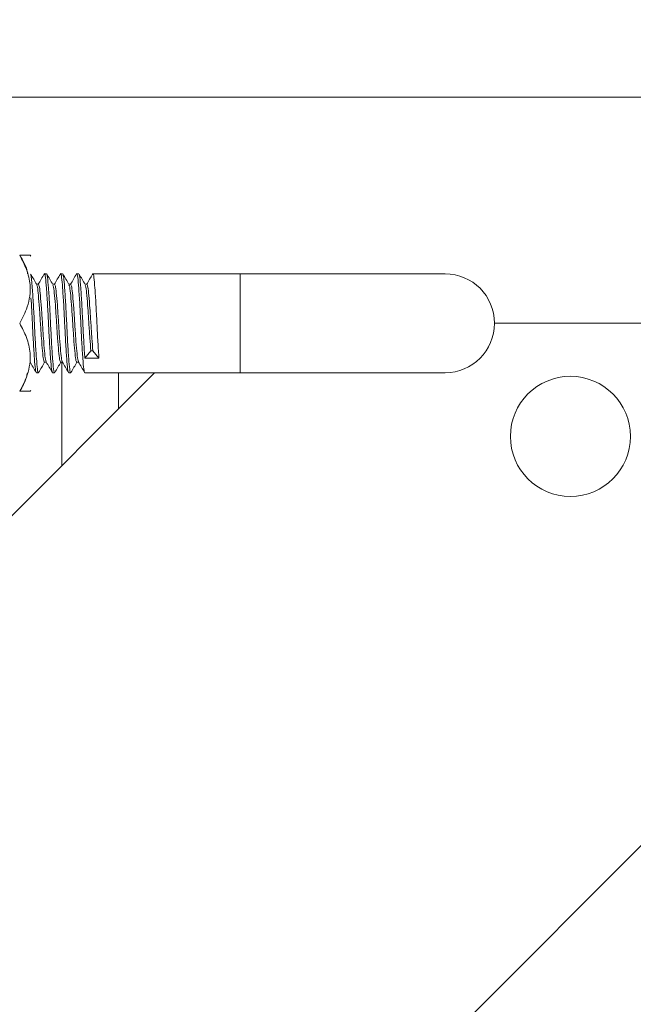
# Model space of a CAD drawing. Units: inches. Extents: x 8 to 255, y 9 to 197.
# Drawn here: x 130 to 133, y 177 to 181 of the extents above; entities that cross this region are included whole.
import ezdxf

# ---------------------------------------------------------------- set-up
doc = ezdxf.new("R2010")
doc.units = ezdxf.units.IN
doc.header["$LTSCALE"] = 24
doc.header["$MEASUREMENT"] = 0
doc.layers.add('FORMAT', color=7, linetype='Continuous')
doc.styles.add('SLDTEXTSTYLE3', font='micross.ttf')
doc.dimstyles.new('SLDDIMSTYLE1', dxfattribs={"dimtxt": 2.232, "dimasz": 3.744, "dimexe": 0, "dimexo": 0.0625, "dimgap": 0.558, "dimtad": 0, "dimtih": 1, "dimtoh": 1, "dimdec": 0, "dimrnd": 1e-09, "dimzin": 12, "dimdsep": 46, "dimtxsty": 'SLDTEXTSTYLE3', "dimsah": 1, "dimcen": 0.09, "dimadec": 0, "dimazin": 3, "dimtfac": 1, "dimtdec": 0, "dimtofl": 0, "dimtmove": 0, "dimatfit": 3, "dimfxl": 0, "dimfrac": 2, "dimtolj": 1, "dimtzin": 12, "dimarcsym": 0})

# ---------------------------------------------------------------- blocks, each defined once
blk = doc.blocks.new('*D4')
at = {"layer": 'FORMAT'}
for p, q in [((114.4028, 182.0053), (114.4028, 194.4427)), ((187.5608, 184.6785), (187.5608, 194.4427)), ((114.4028, 191.4427), (145.1529, 191.4427)), ((147.3743, 191.4427), (146.8628, 191.4427)), ((146.8628, 191.4427), (146.8628, 187.9707)), ((160.5818, 191.4427), (161.0933, 191.4427)), ((161.0933, 191.4427), (161.0933, 187.9707)), ((187.5608, 191.4427), (162.8032, 191.4427)), ((146.8628, 187.9707), (147.3743, 187.9707)), ((161.0933, 187.9707), (160.5818, 187.9707))]:
    blk.add_line(p, q, dxfattribs=at)
for points in [[(114.4028, 191.4427), (118.1468, 190.8187), (118.1468, 192.0667)], [(187.5608, 191.4427), (183.8168, 192.0667), (183.8168, 190.8187)]]:
    blk.add_solid(points, dxfattribs=at)
at = {"layer": 'FORMAT', "char_height": 2.232, "attachment_point": 1, "style": 'SLDTEXTSTYLE3'}
for s, insert in [('73"', (150.706, 194.8314, -9.9571)), ('1858mm', (148.0137, 190.8479, -9.9571))]:
    blk.add_mtext(s, dxfattribs=dict(at, insert=insert))

msp = doc.modelspace()

# ---------------------------------------------------------------- linework, layer by layer
at = {"color": 7, "linetype": 'Continuous', "lineweight": 0}
for p, q in [((130.0008, 180.5683), (143.415, 180.5683)), ((130.3641, 179.8656), (130.3606, 179.8691)), ((130.4227, 179.7831), (130.4238, 179.7871)), ((130.4327, 179.7871), (130.4238, 179.7871)), ((130.4327, 179.7871), (130.4338, 179.7832)), ((130.494, 179.7827), (130.4952, 179.7871)), ((130.5041, 179.7871), (130.4952, 179.7871)), ((130.5756, 179.7871), (130.5666, 179.7871)), ((130.6369, 179.7827), (130.6381, 179.7871)), ((131.2899, 179.7871), (130.6381, 179.7871)), ((132.1961, 179.7871), (131.2899, 179.7871)), ((130.397, 179.7407), (130.3888, 179.7407)), ((130.4684, 179.7407), (130.4602, 179.7407)), ((130.5399, 179.7407), (130.5316, 179.7407)), ((130.6113, 179.7407), (130.6031, 179.7407)), ((129.0196, 173.2158), (135.3721, 179.5683)), ((132.4149, 179.5683), (146.415, 179.5683)), ((130.6024, 179.4137), (130.6292, 179.4465)), ((130.6292, 179.4465), (130.6382, 179.4465)), ((130.6381, 179.4464), (130.6649, 179.4136)), ((130.4238, 179.396), (130.432, 179.396)), ((130.4952, 179.396), (130.5034, 179.396)), ((130.5008, 178.9396), (130.5008, 179.396)), ((130.5666, 179.396), (130.5749, 179.396)), ((130.6649, 179.4136), (130.6024, 179.4136)), ((130.9107, 179.3496), (128.2508, 176.6896)), ((130.3881, 179.3496), (130.397, 179.3496)), ((130.4595, 179.3496), (130.4684, 179.3496)), ((130.5309, 179.3496), (130.5399, 179.3496)), ((130.6024, 179.3496), (131.2899, 179.3496)), ((131.2899, 179.3496), (132.1961, 179.3496)), ((130.3606, 179.2675), (130.3641, 179.271))]:
    msp.add_line(p, q, dxfattribs=at)
at = {"color": 8, "linetype": 'Continuous', "lineweight": 0}
for p, q in [((131.2899, 179.7871), (131.2899, 179.3496)), ((130.7508, 179.1896), (130.7508, 179.3496))]:
    msp.add_line(p, q, dxfattribs=at)
at = {"color": 7, "linetype": 'Continuous', "lineweight": 0}
msp.add_circle((132.7508, 179.0683), 0.2655, dxfattribs=at)
msp.add_arc((132.1961, 179.5683), 0.2188, 270, 90, dxfattribs=at)
for points, knots in [([(130.3141, 179.8691), (130.325, 179.8485), (130.3471, 179.8066), (130.3656, 179.7288), (130.3545, 179.6454), (130.3265, 179.592), (130.3141, 179.5683)], [0, 0, 0, 0, 0.21646, 0.440317, 0.751908, 1, 1, 1, 1]), ([(130.3596, 179.8691), (130.3599, 179.8691), (130.364, 179.8691), (130.3532, 179.8691), (130.3376, 179.8691), (130.3212, 179.8691), (130.3141, 179.8691)], [0, 0, 0, 0, 0.03089, 0.372482, 0.726102, 1, 1, 1, 1]), ([(130.3486, 179.7871), (130.3483, 179.7904), (130.345, 179.8195), (130.3286, 179.8458), (130.3141, 179.8691)], [0, 0, 0, 0, 0.112667, 1, 1, 1, 1]), ([(130.3896, 179.7393), (130.385, 179.7471), (130.376, 179.7626), (130.367, 179.7782), (130.3625, 179.786)], [0, 0, 0, 0, 0.49978, 1, 1, 1, 1]), ([(130.3641, 179.781), (130.3651, 179.7748), (130.3671, 179.7624), (130.3704, 179.7198), (130.3748, 179.6544), (130.3791, 179.5683), (130.3835, 179.4824), (130.3883, 179.4092), (130.3923, 179.3627), (130.3958, 179.3438), (130.3977, 179.3519), (130.398, 179.3534)], [0, 0, 0, 0, 0.091393, 0.182283, 0.315844, 0.445988, 0.576132, 0.709693, 0.83797, 0.970373, 1, 1, 1, 1]), ([(130.4227, 179.7862), (130.4182, 179.7784), (130.4094, 179.7632), (130.4006, 179.7481), (130.3963, 179.7407)], [0, 0, 0, 0, 0.513134, 1, 1, 1, 1]), ([(130.4227, 179.7831), (130.4231, 179.7847), (130.425, 179.7928), (130.4285, 179.7739), (130.4325, 179.7274), (130.4373, 179.6542), (130.4416, 179.5684), (130.446, 179.4822), (130.4508, 179.4101), (130.4548, 179.3595), (130.4579, 179.3529), (130.4595, 179.3496)], [0, 0, 0, 0, 0.028408, 0.151067, 0.269905, 0.393637, 0.514204, 0.634771, 0.758503, 0.877341, 1, 1, 1, 1]), ([(130.4327, 179.7871), (130.4343, 179.7837), (130.4374, 179.7771), (130.4414, 179.7265), (130.4463, 179.6545), (130.4506, 179.5683), (130.4549, 179.4824), (130.4597, 179.4093), (130.4638, 179.3626), (130.4673, 179.3438), (130.4692, 179.3523), (130.4696, 179.354)], [0, 0, 0, 0, 0.12223, 0.240651, 0.36395, 0.484094, 0.604239, 0.727538, 0.845959, 0.968189, 1, 1, 1, 1]), ([(130.4609, 179.7395), (130.4563, 179.7473), (130.4473, 179.7629), (130.4383, 179.7784), (130.4338, 179.7862)], [0, 0, 0, 0, 0.499718, 1, 1, 1, 1]), ([(130.494, 179.786), (130.4895, 179.7782), (130.4808, 179.7631), (130.472, 179.748), (130.4677, 179.7407)], [0, 0, 0, 0, 0.514573, 1, 1, 1, 1]), ([(130.494, 179.7827), (130.4944, 179.7844), (130.4963, 179.7928), (130.4999, 179.774), (130.5039, 179.7274), (130.5088, 179.6542), (130.5131, 179.5684), (130.5174, 179.4822), (130.5222, 179.4101), (130.5263, 179.3595), (130.5294, 179.3529), (130.5309, 179.3496)], [0, 0, 0, 0, 0.031378, 0.153662, 0.272137, 0.395491, 0.515689, 0.635887, 0.759241, 0.877716, 1, 1, 1, 1]), ([(130.5323, 179.7396), (130.5278, 179.7474), (130.5187, 179.7629), (130.5097, 179.7784), (130.5052, 179.7862)], [0, 0, 0, 0, 0.499834, 1, 1, 1, 1]), ([(130.5052, 179.7831), (130.5064, 179.7803), (130.5091, 179.774), (130.5128, 179.7263), (130.5177, 179.6545), (130.522, 179.5682), (130.5263, 179.4825), (130.5312, 179.4092), (130.5352, 179.3627), (130.5387, 179.3438), (130.5405, 179.3519), (130.5409, 179.3533)], [0, 0, 0, 0, 0.096994, 0.219485, 0.347021, 0.471294, 0.595567, 0.723102, 0.845593, 0.972023, 1, 1, 1, 1]), ([(130.5656, 179.7863), (130.5611, 179.7785), (130.5523, 179.7633), (130.5435, 179.7481), (130.5392, 179.7407)], [0, 0, 0, 0, 0.51138, 1, 1, 1, 1]), ([(130.5657, 179.7834), (130.566, 179.7848), (130.5678, 179.7928), (130.5713, 179.7739), (130.5753, 179.7274), (130.5802, 179.6542), (130.5845, 179.5684), (130.5888, 179.4822), (130.5937, 179.4101), (130.5977, 179.3595), (130.6008, 179.3529), (130.6024, 179.3496)], [0, 0, 0, 0, 0.026597, 0.149485, 0.268544, 0.392507, 0.513298, 0.63409, 0.758053, 0.877112, 1, 1, 1, 1]), ([(130.6039, 179.7393), (130.5993, 179.7471), (130.5903, 179.7626), (130.5813, 179.7782), (130.5768, 179.786)], [0, 0, 0, 0, 0.499744, 1, 1, 1, 1]), ([(130.5768, 179.7827), (130.5779, 179.78), (130.5806, 179.7737), (130.5843, 179.7262), (130.5891, 179.6544), (130.5934, 179.5687), (130.5978, 179.4818), (130.6009, 179.4366), (130.6025, 179.4136)], [0, 0, 0, 0, 0.130663, 0.301131, 0.47862, 0.651569, 0.8235, 1, 1, 1, 1]), ([(130.6369, 179.786), (130.6324, 179.7782), (130.6236, 179.7631), (130.6148, 179.748), (130.6106, 179.7407)], [0, 0, 0, 0, 0.515418, 1, 1, 1, 1]), ([(130.6369, 179.7827), (130.6373, 179.7844), (130.6392, 179.7928), (130.6427, 179.774), (130.6468, 179.7274), (130.6516, 179.6541), (130.6559, 179.5688), (130.6602, 179.4817), (130.6634, 179.4365), (130.665, 179.4136)], [0, 0, 0, 0, 0.041658, 0.202973, 0.359262, 0.521988, 0.680551, 0.838181, 1, 1, 1, 1]), ([(130.3895, 179.7366), (130.3906, 179.7345), (130.3932, 179.7296), (130.3968, 179.6927), (130.4016, 179.6363), (130.4059, 179.5683), (130.4102, 179.5005), (130.4151, 179.4437), (130.4191, 179.4038), (130.4222, 179.3986), (130.4238, 179.396)], [0, 0, 0, 0, 0.090948, 0.218192, 0.350697, 0.479799, 0.6089, 0.741405, 0.868649, 1, 1, 1, 1]), ([(130.397, 179.7407), (130.3986, 179.738), (130.4017, 179.7328), (130.4057, 179.693), (130.4106, 179.6362), (130.4149, 179.5683), (130.4192, 179.5004), (130.424, 179.4439), (130.4277, 179.4066), (130.4303, 179.4016), (130.4315, 179.3995)], [0, 0, 0, 0, 0.130621, 0.257158, 0.388926, 0.51731, 0.645694, 0.777462, 0.903999, 1, 1, 1, 1]), ([(130.4608, 179.7369), (130.4619, 179.7348), (130.4646, 179.7299), (130.4682, 179.6927), (130.4731, 179.6362), (130.4774, 179.5683), (130.4817, 179.5005), (130.4865, 179.4437), (130.4906, 179.4038), (130.4936, 179.3986), (130.4952, 179.396)], [0, 0, 0, 0, 0.094061, 0.22087, 0.352921, 0.48158, 0.61024, 0.74229, 0.869099, 1, 1, 1, 1]), ([(130.4684, 179.7407), (130.47, 179.738), (130.4731, 179.7328), (130.4771, 179.693), (130.482, 179.6362), (130.4863, 179.5683), (130.4906, 179.5004), (130.4955, 179.444), (130.4991, 179.407), (130.5017, 179.4021), (130.5028, 179.4)], [0, 0, 0, 0, 0.131249, 0.258395, 0.390797, 0.519799, 0.648801, 0.781204, 0.90835, 1, 1, 1, 1]), ([(130.5322, 179.737), (130.5333, 179.7349), (130.536, 179.73), (130.5396, 179.6927), (130.5445, 179.6362), (130.5488, 179.5683), (130.5531, 179.5005), (130.558, 179.4437), (130.562, 179.4038), (130.5651, 179.3986), (130.5666, 179.396)], [0, 0, 0, 0, 0.094768, 0.221478, 0.353425, 0.481985, 0.610544, 0.742492, 0.869201, 1, 1, 1, 1]), ([(130.5399, 179.7407), (130.5414, 179.738), (130.5445, 179.7328), (130.5485, 179.693), (130.5534, 179.6362), (130.5577, 179.5683), (130.562, 179.5004), (130.5669, 179.444), (130.5705, 179.4068), (130.5731, 179.4019), (130.5743, 179.3998)], [0, 0, 0, 0, 0.130999, 0.257903, 0.390053, 0.518809, 0.647565, 0.779715, 0.906619, 1, 1, 1, 1]), ([(130.6038, 179.7365), (130.6049, 179.7345), (130.6075, 179.7296), (130.611, 179.6927), (130.6159, 179.6362), (130.6202, 179.5686), (130.6245, 179.5001), (130.6277, 179.4645), (130.6292, 179.4465)], [0, 0, 0, 0, 0.122486, 0.294545, 0.473716, 0.648286, 0.821828, 1, 1, 1, 1]), ([(130.6113, 179.7407), (130.6129, 179.738), (130.6159, 179.7328), (130.62, 179.693), (130.6248, 179.6361), (130.6291, 179.5687), (130.6335, 179.5001), (130.6366, 179.4645), (130.6382, 179.4465)], [0, 0, 0, 0, 0.168332, 0.331401, 0.501212, 0.666661, 0.831136, 1, 1, 1, 1]), ([(130.3641, 179.6806), (130.3652, 179.6627), (130.3673, 179.6273), (130.3706, 179.5592), (130.3745, 179.4822), (130.3794, 179.4101), (130.3834, 179.3595), (130.3865, 179.3529), (130.3881, 179.3496)], [0, 0, 0, 0, 0.130332, 0.256202, 0.4408, 0.630246, 0.812197, 1, 1, 1, 1]), ([(130.3141, 179.5683), (130.325, 179.5477), (130.3471, 179.5058), (130.3656, 179.428), (130.3545, 179.3446), (130.3265, 179.2912), (130.3141, 179.2675)], [0, 0, 0, 0, 0.216458, 0.440318, 0.751906, 1, 1, 1, 1]), ([(130.3598, 179.3973), (130.3643, 179.3896), (130.3733, 179.374), (130.3824, 179.3585), (130.3869, 179.3507)], [0, 0, 0, 0, 0.49976, 1, 1, 1, 1]), ([(130.398, 179.3504), (130.4025, 179.3582), (130.4114, 179.3734), (130.4202, 179.3886), (130.4245, 179.396)], [0, 0, 0, 0, 0.511522, 1, 1, 1, 1]), ([(130.4314, 179.397), (130.4359, 179.3892), (130.445, 179.3737), (130.454, 179.3581), (130.4585, 179.3504)], [0, 0, 0, 0, 0.499799, 1, 1, 1, 1]), ([(130.4696, 179.3507), (130.4741, 179.3585), (130.4829, 179.3736), (130.4917, 179.3887), (130.4959, 179.396)], [0, 0, 0, 0, 0.515396, 1, 1, 1, 1]), ([(130.5027, 179.3973), (130.5072, 179.3895), (130.5162, 179.3739), (130.5253, 179.3584), (130.5298, 179.3506)], [0, 0, 0, 0, 0.499717, 1, 1, 1, 1]), ([(130.5409, 179.3504), (130.5454, 179.3582), (130.5542, 179.3734), (130.563, 179.3886), (130.5673, 179.396)], [0, 0, 0, 0, 0.512017, 1, 1, 1, 1]), ([(130.5742, 179.3971), (130.5787, 179.3894), (130.5877, 179.3739), (130.5967, 179.3583), (130.6012, 179.3506)], [0, 0, 0, 0, 0.499814, 1, 1, 1, 1]), ([(130.3141, 179.2675), (130.326, 179.2879), (130.3413, 179.3143), (130.3471, 179.3431), (130.3485, 179.3496)], [0, 0, 0, 0, 0.774802, 1, 1, 1, 1]), ([(130.3141, 179.2675), (130.3211, 179.2675), (130.3369, 179.2675), (130.3553, 179.2675), (130.3588, 179.2675), (130.3606, 179.2675)], [0, 0, 0, 0, 0.282632, 0.636039, 1, 1, 1, 1])]:
    msp.add_open_spline(points, degree=3, knots=knots, dxfattribs=at)

# ---------------------------------------------------------------- dimensions: what is measured, and where the dimension line sits
at = {"layer": 'FORMAT'}
dim = msp.add_linear_dim(base=(187.5608, 191.4427), p1=(114.4028, 180.8053), p2=(187.5608, 183.4785), dimstyle='SLDDIMSTYLE1', dxfattribs=at)
dim.commit()
dim.dimension.update_dxf_attribs({"geometry": '*D4', "text_midpoint": (153.9781, 191.4427), "dimtype": 160})

doc.saveas('drawing.dxf')
